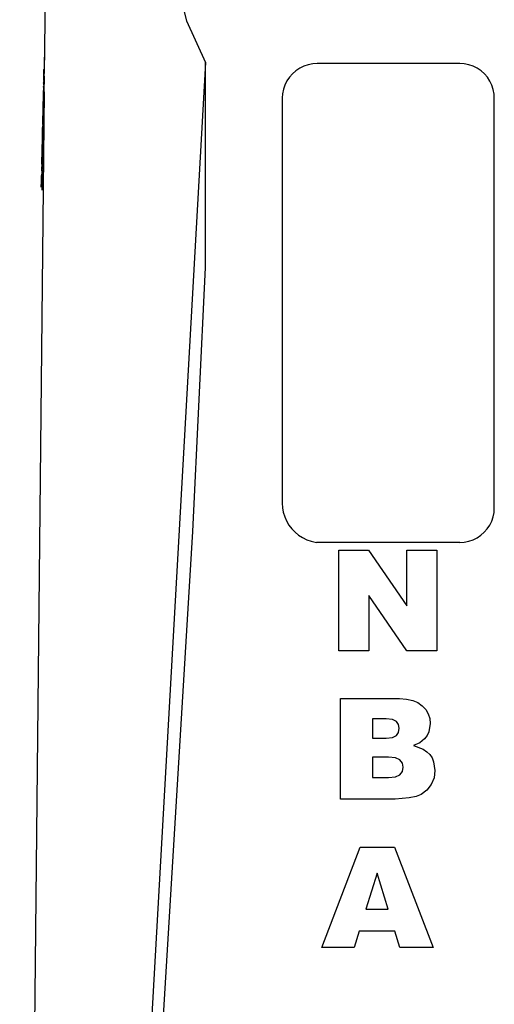
# Model space of a CAD drawing. Units: inches. Extents: x 67 to 893, y -311 to 151.
# Drawn here: x 796 to 807, y -237 to -214 of the extents above; entities that cross this region are included whole.
import ezdxf

# ---------------------------------------------------------------- set-up
doc = ezdxf.new("R2010")
doc.units = ezdxf.units.IN
doc.header["$MEASUREMENT"] = 0
doc.layers.add('Edges', color=7, linetype='Continuous')

# ---------------------------------------------------------------- blocks, each defined once
blk = doc.blocks.new('Basketball+Court ls')
at = {"layer": 'Edges'}
for p, q in [((239.608, -18.381), (242.935, -31.646)), ((239.608, -19.344), (239.601, -31.646)), ((239.601, -31.646), (239.588, -32.888)), ((242.935, -31.646), (243.388, -32.628)), ((239.585, -32.503), (239.581, -32.783)), ((243.388, -32.628), (240.278, -87.836)), ((243.388, -37.457), (243.388, -32.628)), ((245.807, -32.682), (245.705, -32.717)), ((245.914, -32.66), (245.807, -32.682)), ((246.016, -32.653), (245.914, -32.66)), ((249.381, -32.654), (246.016, -32.653)), ((249.483, -32.66), (249.381, -32.654)), ((249.589, -32.682), (249.483, -32.66)), ((249.692, -32.717), (249.589, -32.682)), ((239.576, -32.943), (239.58, -32.795)), ((239.576, -32.943), (239.58, -32.872)), ((239.576, -32.943), (239.579, -32.918)), ((239.579, -32.918), (239.578, -32.999)), ((239.58, -32.795), (239.581, -32.783)), ((239.58, -32.795), (239.58, -32.872)), ((239.586, -32.954), (239.588, -32.888)), ((245.436, -32.895), (245.364, -32.975)), ((245.517, -32.824), (245.436, -32.895)), ((245.607, -32.764), (245.517, -32.824)), ((245.705, -32.717), (245.607, -32.764)), ((249.79, -32.765), (249.692, -32.717)), ((249.88, -32.825), (249.79, -32.765)), ((249.961, -32.897), (249.88, -32.825)), ((250.031, -32.978), (249.961, -32.897)), ((239.572, -33.115), (239.574, -33.094)), ((239.574, -33.126), (239.572, -33.115)), ((239.572, -33.136), (239.573, -33.13)), ((239.573, -33.148), (239.572, -33.136)), ((239.574, -33.126), (239.573, -33.13)), ((239.573, -33.13), (239.574, -33.136)), ((239.574, -33.136), (239.573, -33.148)), ((239.573, -33.162), (239.577, -33.138)), ((239.573, -33.148), (239.573, -33.15)), ((239.573, -33.15), (239.573, -33.162)), ((239.573, -33.162), (239.573, -33.17)), ((239.573, -33.17), (239.573, -33.178)), ((239.574, -33.042), (239.575, -33.035)), ((239.575, -33.052), (239.574, -33.042)), ((239.574, -33.094), (239.575, -33.079)), ((239.574, -33.108), (239.574, -33.094)), ((239.574, -33.108), (239.574, -33.112)), ((239.574, -33.112), (239.574, -33.126)), ((239.575, -32.988), (239.576, -32.983)), ((239.575, -32.99), (239.575, -32.988)), ((239.576, -33.026), (239.575, -32.99)), ((239.575, -33.035), (239.576, -33.03)), ((239.575, -33.035), (239.575, -33.052)), ((239.575, -33.052), (239.575, -33.079)), ((239.578, -33.063), (239.575, -33.079)), ((239.577, -33.138), (239.575, -33.223)), ((239.576, -32.954), (239.576, -32.943)), ((239.576, -32.954), (239.576, -32.955)), ((239.576, -32.983), (239.576, -32.955)), ((239.578, -33.001), (239.576, -33.026)), ((239.576, -33.03), (239.576, -33.026)), ((239.578, -33.128), (239.577, -33.138)), ((239.578, -32.999), (239.578, -33.001)), ((239.578, -33.001), (239.578, -33.063)), ((239.578, -33.128), (239.579, -33.122)), ((239.581, -33.099), (239.579, -33.122)), ((239.58, -33.256), (239.582, -33.138)), ((239.582, -33.065), (239.581, -33.099)), ((239.581, -33.099), (239.582, -33.138)), ((239.584, -33.028), (239.582, -33.065)), ((239.586, -32.954), (239.584, -33.02)), ((239.584, -33.02), (239.584, -33.028)), ((239.584, -33.192), (239.585, -33.165)), ((239.585, -33.112), (239.586, -33.108)), ((239.585, -33.138), (239.585, -33.112)), ((239.585, -33.165), (239.585, -33.138)), ((239.586, -32.954), (239.587, -33.035)), ((239.587, -33.045), (239.586, -33.088)), ((239.586, -33.108), (239.586, -33.088)), ((239.587, -33.035), (239.587, -33.045)), ((245.256, -33.16), (245.221, -33.261)), ((245.304, -33.064), (245.256, -33.16)), ((245.364, -32.975), (245.304, -33.064)), ((250.09, -33.068), (250.031, -32.978)), ((250.136, -33.165), (250.09, -33.068)), ((250.169, -33.267), (250.136, -33.165)), ((239.581, -33.32), (239.007, -89.397)), ((239.565, -33.454), (239.567, -33.305)), ((239.567, -33.305), (239.568, -33.299)), ((239.568, -33.299), (239.569, -33.292)), ((239.569, -33.292), (239.572, -33.286)), ((239.57, -33.202), (239.572, -33.195)), ((239.571, -33.212), (239.57, -33.202)), ((239.572, -33.344), (239.57, -33.354)), ((239.57, -33.354), (239.571, -33.356)), ((239.571, -33.374), (239.57, -33.394)), ((239.57, -33.394), (239.57, -33.415)), ((239.57, -33.394), (239.572, -33.404)), ((239.572, -33.195), (239.571, -33.212)), ((239.571, -33.212), (239.572, -33.214)), ((239.573, -33.249), (239.571, -33.252)), ((239.571, -33.252), (239.572, -33.259)), ((239.572, -33.298), (239.571, -33.301)), ((239.571, -33.301), (239.572, -33.309)), ((239.572, -33.309), (239.571, -33.318)), ((239.571, -33.318), (239.572, -33.323)), ((239.572, -33.323), (239.571, -33.336)), ((239.571, -33.336), (239.571, -33.339)), ((239.571, -33.339), (239.572, -33.344)), ((239.571, -33.356), (239.571, -33.374)), ((239.573, -33.38), (239.571, -33.374)), ((239.573, -33.178), (239.572, -33.195)), ((239.572, -33.214), (239.573, -33.231)), ((239.573, -33.231), (239.572, -33.233)), ((239.572, -33.233), (239.573, -33.235)), ((239.572, -33.259), (239.572, -33.271)), ((239.572, -33.271), (239.573, -33.274)), ((239.573, -33.281), (239.572, -33.286)), ((239.572, -33.286), (239.573, -33.288)), ((239.573, -33.288), (239.572, -33.298)), ((239.573, -33.386), (239.572, -33.392)), ((239.572, -33.392), (239.574, -33.395)), ((239.574, -33.395), (239.572, -33.404)), ((239.575, -33.223), (239.573, -33.231)), ((239.573, -33.232), (239.573, -33.231)), ((239.573, -33.232), (239.573, -33.235)), ((239.573, -33.249), (239.573, -33.235)), ((239.573, -33.274), (239.573, -33.276)), ((239.573, -33.276), (239.573, -33.281)), ((239.574, -33.369), (239.573, -33.38)), ((239.573, -33.38), (239.573, -33.384)), ((239.574, -33.381), (239.573, -33.384)), ((239.573, -33.386), (239.573, -33.384)), ((239.577, -33.356), (239.574, -33.369)), ((239.575, -33.359), (239.574, -33.369)), ((239.574, -33.369), (239.576, -33.371)), ((239.576, -33.371), (239.574, -33.381)), ((239.574, -33.381), (239.575, -33.392)), ((239.575, -33.392), (239.574, -33.395)), ((239.578, -33.264), (239.575, -33.223)), ((239.577, -33.331), (239.575, -33.342)), ((239.575, -33.342), (239.575, -33.346)), ((239.575, -33.346), (239.575, -33.351)), ((239.575, -33.346), (239.576, -33.35)), ((239.576, -33.35), (239.575, -33.359)), ((239.575, -33.351), (239.575, -33.359)), ((239.576, -33.35), (239.577, -33.356)), ((239.577, -33.331), (239.578, -33.298)), ((239.581, -33.32), (239.577, -33.331)), ((239.579, -33.347), (239.577, -33.356)), ((239.578, -33.264), (239.58, -33.256)), ((239.578, -33.264), (239.578, -33.268)), ((239.582, -33.265), (239.578, -33.275)), ((239.578, -33.268), (239.578, -33.275)), ((239.578, -33.275), (239.579, -33.278)), ((239.579, -33.278), (239.578, -33.285)), ((239.578, -33.285), (239.579, -33.297)), ((239.579, -33.297), (239.578, -33.298)), ((239.58, -33.256), (239.582, -33.243)), ((239.581, -33.32), (239.582, -33.265)), ((239.582, -33.243), (239.584, -33.192)), ((239.583, -33.244), (239.582, -33.243)), ((239.582, -33.265), (239.583, -33.244)), ((245.2, -33.366), (245.194, -33.465)), ((245.221, -33.261), (245.2, -33.366)), ((250.187, -33.373), (250.169, -33.267)), ((250.191, -33.469), (250.187, -33.373)), ((239.557, -33.745), (239.561, -33.622)), ((239.561, -33.622), (239.565, -33.473)), ((239.566, -33.602), (239.564, -33.674)), ((239.565, -33.473), (239.565, -33.454)), ((239.569, -33.558), (239.566, -33.602)), ((239.57, -33.482), (239.568, -33.497)), ((239.568, -33.497), (239.569, -33.505)), ((239.568, -33.688), (239.569, -33.558)), ((239.571, -33.619), (239.568, -33.688)), ((239.569, -33.505), (239.57, -33.507)), ((239.569, -33.558), (239.57, -33.507)), ((239.571, -33.618), (239.569, -33.558)), ((239.57, -33.415), (239.571, -33.42)), ((239.572, -33.467), (239.57, -33.482)), ((239.572, -33.419), (239.571, -33.42)), ((239.571, -33.42), (239.571, -33.422)), ((239.571, -33.422), (239.571, -33.438)), ((239.571, -33.438), (239.573, -33.447)), ((239.573, -33.447), (239.571, -33.459)), ((239.571, -33.459), (239.572, -33.467)), ((239.574, -33.52), (239.571, -33.618)), ((239.571, -33.618), (239.571, -33.619)), ((239.572, -33.645), (239.571, -33.619)), ((239.572, -33.404), (239.573, -33.411)), ((239.573, -33.411), (239.572, -33.419)), ((239.572, -33.467), (239.574, -33.52)), ((239.573, -33.411), (239.575, -33.413)), ((239.575, -33.413), (239.573, -33.428)), ((239.573, -33.428), (239.576, -33.431)), ((239.575, -33.442), (239.573, -33.447)), ((239.576, -33.431), (239.574, -33.433)), ((239.574, -33.433), (239.575, -33.442)), ((239.576, -33.454), (239.574, -33.52)), ((239.575, -33.413), (239.576, -33.431)), ((239.575, -33.442), (239.576, -33.454)), ((245.194, -33.465), (245.195, -43.014)), ((250.192, -43.135), (250.191, -33.469)), ((239.554, -33.97), (239.558, -33.795)), ((239.558, -33.748), (239.557, -33.745)), ((239.559, -33.756), (239.558, -33.748)), ((239.558, -33.795), (239.561, -33.757)), ((239.561, -33.757), (239.559, -33.756)), ((239.561, -33.826), (239.56, -33.869)), ((239.564, -33.71), (239.561, -33.826)), ((239.561, -33.826), (239.561, -33.757)), ((239.564, -33.674), (239.564, -33.71)), ((239.567, -33.823), (239.564, -33.921)), ((239.569, -33.765), (239.567, -33.802)), ((239.567, -33.802), (239.567, -33.823)), ((239.568, -33.688), (239.569, -33.72)), ((239.571, -33.711), (239.569, -33.72)), ((239.569, -33.72), (239.57, -33.728)), ((239.569, -33.765), (239.57, -33.728)), ((239.571, -33.711), (239.572, -33.653)), ((239.572, -33.648), (239.572, -33.645)), ((239.572, -33.648), (239.572, -33.653)), ((239.55, -34.089), (239.549, -34.137)), ((239.55, -34.089), (239.551, -34.052)), ((239.551, -34.052), (239.554, -33.97)), ((239.551, -34.052), (239.552, -34.05)), ((239.552, -34.05), (239.554, -33.97)), ((239.558, -33.948), (239.553, -34.197)), ((239.56, -33.869), (239.558, -33.948)), ((239.561, -34.087), (239.559, -34.143)), ((239.562, -34.01), (239.561, -34.087)), ((239.563, -33.98), (239.562, -34.01)), ((239.564, -33.921), (239.563, -33.98)), ((239.546, -34.321), (239.547, -34.221)), ((239.546, -34.343), (239.546, -34.321)), ((239.547, -34.221), (239.549, -34.157)), ((239.549, -34.137), (239.55, -34.145)), ((239.55, -34.145), (239.549, -34.157)), ((239.551, -34.277), (239.549, -34.434)), ((239.555, -34.313), (239.549, -34.434)), ((239.553, -34.197), (239.551, -34.277)), ((239.554, -34.311), (239.556, -34.284)), ((239.555, -34.313), (239.554, -34.311)), ((239.555, -34.313), (239.554, -34.396)), ((239.559, -34.199), (239.556, -34.284)), ((239.559, -34.143), (239.56, -34.147)), ((239.56, -34.147), (239.559, -34.188)), ((239.559, -34.199), (239.559, -34.188)), ((239.539, -34.625), (239.542, -34.494)), ((239.542, -34.494), (239.544, -34.444)), ((239.544, -34.433), (239.546, -34.343)), ((239.544, -34.444), (239.544, -34.433)), ((239.545, -34.545), (239.547, -34.533)), ((239.546, -34.565), (239.545, -34.545)), ((239.548, -34.436), (239.546, -34.473)), ((239.546, -34.473), (239.548, -34.501)), ((239.546, -34.565), (239.551, -34.506)), ((239.547, -34.533), (239.548, -34.501)), ((239.547, -34.62), (239.551, -34.506)), ((239.548, -34.436), (239.549, -34.435)), ((239.549, -34.468), (239.548, -34.436)), ((239.548, -34.501), (239.549, -34.468)), ((239.551, -34.506), (239.548, -34.723)), ((239.549, -34.435), (239.549, -34.434)), ((239.552, -34.495), (239.551, -34.506)), ((239.554, -34.396), (239.552, -34.471)), ((239.552, -34.471), (239.552, -34.495)), ((239.534, -34.827), (239.538, -34.663)), ((239.538, -34.781), (239.537, -34.783)), ((239.539, -34.791), (239.537, -34.783)), ((239.537, -34.803), (239.539, -34.791)), ((239.538, -34.663), (239.539, -34.625)), ((239.539, -34.753), (239.538, -34.76)), ((239.539, -34.772), (239.538, -34.76)), ((239.539, -34.772), (239.538, -34.78)), ((239.538, -34.78), (239.538, -34.781)), ((239.539, -34.719), (239.541, -34.706)), ((239.54, -34.721), (239.539, -34.719)), ((239.539, -34.751), (239.541, -34.74)), ((239.539, -34.753), (239.539, -34.751)), ((239.54, -34.752), (239.539, -34.753)), ((239.542, -34.758), (239.539, -34.772)), ((239.54, -34.721), (239.541, -34.728)), ((239.54, -34.729), (239.54, -34.721)), ((239.541, -34.738), (239.54, -34.729)), ((239.54, -34.752), (239.543, -34.741)), ((239.542, -34.656), (239.541, -34.706)), ((239.541, -34.728), (239.543, -34.723)), ((239.541, -34.738), (239.541, -34.728)), ((239.541, -34.738), (239.544, -34.728)), ((239.544, -34.729), (239.541, -34.738)), ((239.541, -34.74), (239.541, -34.738)), ((239.541, -34.74), (239.543, -34.741)), ((239.543, -34.643), (239.542, -34.652)), ((239.542, -34.652), (239.542, -34.656)), ((239.544, -34.748), (239.542, -34.758)), ((239.543, -34.763), (239.542, -34.758)), ((239.543, -34.643), (239.545, -34.625)), ((239.544, -34.653), (239.543, -34.643)), ((239.543, -34.723), (239.544, -34.679)), ((239.543, -34.723), (239.545, -34.705)), ((239.544, -34.728), (239.543, -34.723)), ((239.543, -34.741), (239.544, -34.748)), ((239.545, -34.766), (239.543, -34.763)), ((239.543, -34.773), (239.544, -34.77)), ((239.543, -34.773), (239.543, -34.776)), ((239.545, -34.776), (239.543, -34.773)), ((239.543, -34.79), (239.543, -34.776)), ((239.543, -34.79), (239.545, -34.776)), ((239.544, -34.798), (239.543, -34.79)), ((239.547, -34.64), (239.544, -34.653)), ((239.546, -34.661), (239.544, -34.653)), ((239.544, -34.679), (239.545, -34.677)), ((239.546, -34.683), (239.544, -34.679)), ((239.544, -34.703), (239.546, -34.683)), ((239.544, -34.703), (239.546, -34.698)), ((239.545, -34.705), (239.544, -34.703)), ((239.544, -34.896), (239.548, -34.723)), ((239.545, -34.727), (239.544, -34.729)), ((239.545, -34.734), (239.544, -34.729)), ((239.544, -34.748), (239.546, -34.738)), ((239.544, -34.77), (239.545, -34.766)), ((239.546, -34.565), (239.545, -34.625)), ((239.545, -34.675), (239.546, -34.661)), ((239.545, -34.677), (239.545, -34.675)), ((239.545, -34.677), (239.547, -34.675)), ((239.545, -34.705), (239.546, -34.703)), ((239.545, -34.727), (239.545, -34.705)), ((239.546, -34.738), (239.545, -34.734)), ((239.546, -34.661), (239.547, -34.656)), ((239.547, -34.675), (239.546, -34.661)), ((239.546, -34.698), (239.546, -34.683)), ((239.546, -34.703), (239.546, -34.698)), ((239.548, -34.628), (239.547, -34.62)), ((239.547, -34.64), (239.548, -34.628)), ((239.547, -34.649), (239.547, -34.64)), ((239.547, -34.656), (239.547, -34.649)), ((239.53, -35.025), (239.528, -35.059)), ((239.529, -35.023), (239.53, -34.985)), ((239.529, -35.023), (239.53, -35.025)), ((239.53, -34.982), (239.533, -34.885)), ((239.53, -34.982), (239.53, -34.985)), ((239.536, -35.021), (239.532, -35.1)), ((239.533, -34.885), (239.534, -34.827)), ((239.534, -34.92), (239.536, -34.851)), ((239.534, -34.92), (239.536, -34.929)), ((239.534, -34.92), (239.534, -34.938)), ((239.534, -34.938), (239.534, -34.943)), ((239.534, -34.943), (239.534, -34.944)), ((239.535, -35.015), (239.534, -34.944)), ((239.536, -34.929), (239.535, -35.015)), ((239.536, -35.02), (239.535, -35.015)), ((239.538, -34.82), (239.536, -34.829)), ((239.538, -34.831), (239.536, -34.829)), ((239.538, -34.842), (239.536, -34.851)), ((239.536, -35.02), (239.536, -35.021)), ((239.536, -35.021), (239.536, -35.117)), ((239.537, -34.803), (239.538, -34.804)), ((239.538, -34.804), (239.537, -34.806)), ((239.537, -34.806), (239.538, -34.82)), ((239.537, -34.834), (239.538, -34.831)), ((239.538, -34.838), (239.537, -34.834)), ((239.538, -34.804), (239.539, -34.806)), ((239.538, -34.807), (239.539, -34.806)), ((239.538, -34.82), (239.538, -34.807)), ((239.538, -34.842), (239.538, -34.838)), ((239.54, -35.039), (239.541, -35.012)), ((239.541, -34.899), (239.542, -34.894)), ((239.541, -34.913), (239.541, -34.899)), ((239.546, -34.906), (239.541, -34.913)), ((239.546, -34.906), (239.541, -34.921)), ((239.541, -34.921), (239.541, -34.913)), ((239.542, -34.925), (239.541, -34.921)), ((239.541, -34.933), (239.542, -34.925)), ((239.542, -34.939), (239.541, -34.933)), ((239.542, -34.939), (239.541, -34.978)), ((239.541, -34.978), (239.542, -34.984)), ((239.543, -34.994), (239.541, -34.996)), ((239.543, -34.994), (239.541, -35.005)), ((239.541, -34.996), (239.541, -35.005)), ((239.541, -35.005), (239.541, -35.012)), ((239.542, -34.85), (239.543, -34.843)), ((239.542, -34.855), (239.542, -34.85)), ((239.542, -34.859), (239.542, -34.855)), ((239.543, -34.871), (239.542, -34.859)), ((239.542, -34.879), (239.543, -34.871)), ((239.542, -34.894), (239.542, -34.879)), ((239.542, -34.984), (239.542, -34.986)), ((239.542, -34.986), (239.543, -34.991)), ((239.543, -34.809), (239.544, -34.798)), ((239.544, -34.812), (239.543, -34.809)), ((239.543, -34.828), (239.544, -34.812)), ((239.543, -34.843), (239.543, -34.828)), ((239.543, -34.991), (239.543, -34.994)), ((239.544, -34.896), (239.545, -34.902)), ((239.546, -34.906), (239.545, -34.902)), ((239.527, -35.217), (239.525, -35.295)), ((239.527, -35.109), (239.528, -35.089)), ((239.528, -35.112), (239.527, -35.109)), ((239.527, -35.123), (239.528, -35.112)), ((239.527, -35.127), (239.527, -35.123)), ((239.528, -35.179), (239.527, -35.127)), ((239.528, -35.179), (239.527, -35.217)), ((239.528, -35.059), (239.529, -35.061)), ((239.529, -35.061), (239.528, -35.088)), ((239.528, -35.088), (239.528, -35.089)), ((239.532, -35.1), (239.528, -35.179)), ((239.534, -35.296), (239.535, -35.219)), ((239.535, -35.219), (239.536, -35.145)), ((239.535, -35.219), (239.538, -35.16)), ((239.536, -35.117), (239.539, -35.097)), ((239.536, -35.145), (239.536, -35.117)), ((239.538, -35.223), (239.536, -35.241)), ((239.537, -35.262), (239.536, -35.241)), ((239.539, -35.097), (239.538, -35.139)), ((239.538, -35.143), (239.538, -35.139)), ((239.538, -35.146), (239.538, -35.143)), ((239.539, -35.158), (239.538, -35.146)), ((239.539, -35.158), (239.538, -35.16)), ((239.538, -35.221), (239.538, -35.16)), ((239.539, -35.161), (239.538, -35.221)), ((239.538, -35.221), (239.538, -35.223)), ((239.539, -35.065), (239.54, -35.05)), ((239.539, -35.065), (239.539, -35.069)), ((239.539, -35.07), (239.539, -35.069)), ((239.54, -35.075), (239.539, -35.07)), ((239.539, -35.097), (239.54, -35.081)), ((239.541, -35.082), (239.539, -35.097)), ((239.539, -35.158), (239.539, -35.161)), ((239.54, -35.039), (239.54, -35.046)), ((239.54, -35.046), (239.54, -35.05)), ((239.54, -35.075), (239.541, -35.079)), ((239.54, -35.081), (239.541, -35.079)), ((239.541, -35.079), (239.541, -35.082)), ((239.516, -35.57), (239.52, -35.435)), ((239.52, -35.435), (239.524, -35.297)), ((239.524, -35.297), (239.525, -35.295)), ((239.532, -35.468), (239.531, -35.493)), ((239.534, -35.377), (239.532, -35.403)), ((239.532, -35.403), (239.532, -35.428)), ((239.532, -35.428), (239.532, -35.468)), ((239.537, -35.276), (239.534, -35.296)), ((239.534, -35.296), (239.535, -35.313)), ((239.535, -35.313), (239.534, -35.377)), ((239.537, -35.276), (239.537, -35.262)), ((239.531, -35.493), (239.529, -35.637)), ((243.09, -43.679), (243.388, -37.457)), ((245.195, -43.014), (245.201, -43.117)), ((245.201, -43.117), (245.22, -43.225)), ((250.186, -43.233), (250.192, -43.135)), ((245.22, -43.225), (245.253, -43.329)), ((245.253, -43.329), (245.297, -43.43)), ((250.131, -43.435), (250.165, -43.336)), ((250.165, -43.336), (250.186, -43.233)), ((245.297, -43.43), (245.353, -43.525)), ((245.353, -43.525), (245.419, -43.613)), ((250.025, -43.617), (250.084, -43.53)), ((250.084, -43.53), (250.131, -43.435)), ((242.302, -56.588), (243.09, -43.679)), ((245.419, -43.613), (245.496, -43.692)), ((245.496, -43.692), (245.581, -43.763)), ((245.581, -43.763), (245.675, -43.823)), ((245.675, -43.823), (245.774, -43.872)), ((249.691, -43.873), (249.787, -43.826)), ((249.787, -43.826), (249.875, -43.767)), ((249.875, -43.767), (249.955, -43.697)), ((249.955, -43.697), (250.025, -43.617)), ((245.774, -43.872), (245.879, -43.909)), ((245.879, -43.909), (246, -43.937)), ((249.384, -43.938), (246, -43.937)), ((249.384, -43.938), (249.485, -43.93)), ((249.485, -43.93), (249.59, -43.908)), ((249.59, -43.908), (249.691, -43.873)), ((246.532, -44.117), (247.227, -44.117)), ((246.532, -46.487), (246.532, -44.117)), ((247.227, -44.117), (248.134, -45.429)), ((248.134, -45.429), (248.134, -44.118)), ((248.134, -44.118), (248.835, -44.118)), ((248.835, -44.118), (248.836, -46.488)), ((248.134, -46.488), (247.232, -45.186)), ((247.232, -45.186), (247.232, -46.487)), ((247.232, -46.487), (246.532, -46.487)), ((248.836, -46.488), (248.134, -46.488)), ((246.568, -47.614), (247.961, -47.614)), ((246.568, -49.984), (246.568, -47.614)), ((247.961, -47.614), (248.125, -47.625)), ((248.125, -47.625), (248.269, -47.657)), ((248.269, -47.657), (248.392, -47.71)), ((248.392, -47.71), (248.496, -47.784)), ((248.496, -47.784), (248.577, -47.874)), ((248.577, -47.874), (248.636, -47.974)), ((248.636, -47.974), (248.671, -48.084)), ((247.647, -48.094), (247.319, -48.094)), ((247.319, -48.094), (247.319, -48.544)), ((247.791, -48.109), (247.647, -48.094)), ((247.885, -48.153), (247.791, -48.109)), ((247.936, -48.222), (247.885, -48.153)), ((247.953, -48.314), (247.936, -48.222)), ((248.682, -48.205), (248.649, -48.4)), ((248.671, -48.084), (248.682, -48.205)), ((247.885, -48.485), (247.936, -48.413)), ((247.936, -48.413), (247.953, -48.314)), ((248.649, -48.4), (248.607, -48.486)), ((247.319, -48.544), (247.642, -48.544)), ((247.642, -48.544), (247.79, -48.529)), ((247.79, -48.529), (247.885, -48.485)), ((248.44, -48.655), (248.29, -48.723)), ((248.549, -48.565), (248.44, -48.655)), ((248.607, -48.486), (248.549, -48.565)), ((248.29, -48.723), (248.515, -48.807)), ((248.515, -48.807), (248.602, -48.865)), ((248.602, -48.865), (248.672, -48.934)), ((248.672, -48.934), (248.725, -49.014)), ((247.697, -48.995), (247.319, -48.995)), ((247.319, -48.995), (247.319, -49.475)), ((247.863, -49.011), (247.697, -48.995)), ((247.97, -49.059), (247.863, -49.011)), ((248.029, -49.133), (247.97, -49.059)), ((248.048, -49.228), (248.029, -49.133)), ((248.725, -49.014), (248.763, -49.103)), ((248.763, -49.103), (248.794, -49.31)), ((247.969, -49.408), (248.029, -49.329)), ((248.029, -49.329), (248.048, -49.228)), ((248.794, -49.31), (248.772, -49.485)), ((247.319, -49.475), (247.698, -49.475)), ((247.698, -49.475), (247.862, -49.458)), ((247.862, -49.458), (247.969, -49.408)), ((248.772, -49.485), (248.707, -49.642)), ((248.604, -49.773), (248.469, -49.874)), ((248.707, -49.642), (248.604, -49.773)), ((247.853, -49.984), (246.568, -49.984)), ((248.186, -49.952), (247.853, -49.984)), ((248.351, -49.921), (248.186, -49.952)), ((248.469, -49.874), (248.351, -49.921)), ((246.128, -53.481), (247.032, -51.111)), ((247.032, -51.111), (247.844, -51.111)), ((247.844, -51.111), (248.749, -53.481)), ((247.429, -51.725), (247.166, -52.577)), ((247.695, -52.577), (247.429, -51.725)), ((247.166, -52.577), (247.695, -52.577)), ((247.005, -53.09), (246.887, -53.481)), ((247.85, -53.09), (247.005, -53.09)), ((247.97, -53.481), (247.85, -53.09)), ((246.887, -53.481), (246.128, -53.481)), ((248.749, -53.481), (247.97, -53.481))]:
    blk.add_line(p, q, dxfattribs=at)

msp = doc.modelspace()

# ---------------------------------------------------------------- block references
msp.add_blockref('Basketball+Court ls', (556.539, -181.977))

doc.saveas('drawing.dxf')
